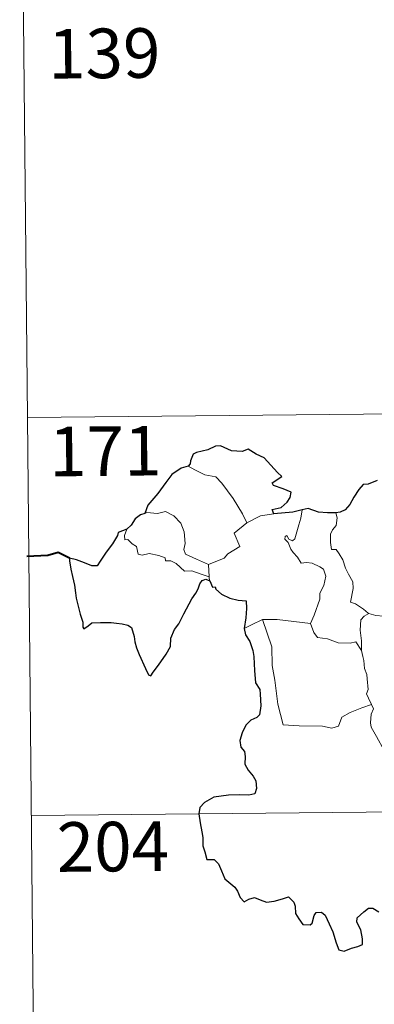
# Model space of a CAD drawing. Units: metres. Extents: x 565793 to 570277, y 4712156 to 4715170.
# Drawn here: x 566064 to 566118, y 4714123 to 4714272 of the extents above; entities that cross this region are included whole.
import ezdxf
from ezdxf.enums import TextEntityAlignment as Align

# ---------------------------------------------------------------- set-up
doc = ezdxf.new("R2010")
doc.units = ezdxf.units.M
doc.header["$MEASUREMENT"] = 0
doc.layers.add('Level 63', color=7, linetype='Continuous', lineweight=0)
doc.styles.add('Arial', font='ARIAL.TTF', dxfattribs={"height": 0.2})

msp = doc.modelspace()

# ---------------------------------------------------------------- linework, layer by layer
at = {"layer": 'Level 63', "linetype": 'Continuous', "lineweight": 0}
for points in [[(566064.48, 4714332.31), (566065.67, 4714211.85)], [(566065.67, 4714211.85), (566595.33, 4714217.07)], [(566065.67, 4714211.85), (566066.85, 4714091.38)], [(566090, 4714204.46), (566091.01, 4714203.94), (566092.54, 4714203.15), (566094.21, 4714202.86), (566095.14, 4714201.88), (566096.87, 4714199.6), (566098.28, 4714197.26), (566098.93, 4714195.89)], [(566093.1, 4714189.61), (566091.3, 4714190.4), (566089.63, 4714191.13), (566089.36, 4714191.87), (566089.56, 4714192.75), (566089.44, 4714194.53), (566088.93, 4714195.86), (566087.86, 4714196.94), (566086.58, 4714197.59), (566085.36, 4714197.33), (566083.77, 4714197.44), (566083.46, 4714197.33)], [(566098.93, 4714195.89), (566100.97, 4714196.97)], [(566100.97, 4714196.97), (566103, 4714197.24)], [(566106.2, 4714193.45), (566106.8, 4714195.59), (566107.12, 4714196.58), (566107.28, 4714197.88)], [(566112.43, 4714197.41), (566112.59, 4714196.63), (566112.46, 4714195.51), (566111.88, 4714194.83), (566111.61, 4714194.17), (566111.58, 4714192.93), (566111.75, 4714191.88), (566112.47, 4714191.87), (566112.9, 4714191.22), (566113.47, 4714190.31), (566113.86, 4714189.02), (566114.34, 4714188.14), (566115.01, 4714186.95), (566115.05, 4714185.95), (566114.65, 4714183.89), (566115.37, 4714183.63), (566116.6, 4714182.83), (566117.32, 4714182.21), (566117.4, 4714182.19)], [(566098.93, 4714195.89), (566096.98, 4714194.35), (566097.86, 4714192.3), (566096.05, 4714191.18), (566095.47, 4714190.57), (566093.1, 4714189.61)], [(566080.71, 4714194.91), (566080.36, 4714194), (566080.42, 4714193.32), (566080.9, 4714193.39), (566081.55, 4714192.69), (566082.21, 4714192.3), (566082.46, 4714191.17), (566083.05, 4714190.98), (566084.12, 4714191.25), (566085.56, 4714190.97), (566086.52, 4714190.58), (566086.6, 4714190.15), (566087.4, 4714190.15), (566088.2, 4714189.74), (566089.46, 4714188.59), (566090.58, 4714188.65), (566092.01, 4714188.12), (566093.21, 4714187.7)], [(566108.59, 4714180.68), (566109.14, 4714181.93), (566109.96, 4714184.36), (566110, 4714185.27), (566110.58, 4714186.41), (566110.91, 4714187.84), (566110.53, 4714188.87), (566109.96, 4714189.24), (566108.84, 4714189.8), (566107.94, 4714189.91), (566107.17, 4714189.8), (566106.61, 4714190.68), (566105.96, 4714191.42), (566105.59, 4714191.93), (566105.17, 4714192.92), (566104.7, 4714193.44), (566104.73, 4714193.83), (566104.99, 4714193.99), (566105.26, 4714193.42), (566105.82, 4714193.18), (566106.2, 4714193.45)], [(566093.1, 4714189.61), (566093.21, 4714187.7)], [(566093.21, 4714187.7), (566093.22, 4714187.48), (566093.32, 4714187.14)], [(566116.32, 4714176.59), (566116.29, 4714178.01), (566116.1, 4714179.66), (566116.2, 4714181.19), (566116.68, 4714181.79), (566117.4, 4714182.19)], [(566117.4, 4714182.19), (566118.48, 4714181.89), (566119.61, 4714181.76)], [(566098.53, 4714179.92), (566099.61, 4714180.46), (566101.29, 4714181.24)], [(566101.29, 4714181.24), (566103.49, 4714181.26), (566108.59, 4714180.68)], [(566101.29, 4714181.24), (566102.7, 4714177.12), (566102.77, 4714174.32), (566103.15, 4714172.07), (566103.62, 4714168.47), (566104.44, 4714165.31), (566106.86, 4714165.15), (566110.38, 4714165.11), (566111.79, 4714164.8), (566112.8, 4714165.13), (566113.33, 4714166.49), (566114.6, 4714167.17), (566116.33, 4714167.87), (566117.82, 4714168.39)], [(566108.58, 4714180.67), (566108.59, 4714180.68), (566109.08, 4714179.27), (566109.65, 4714178.53), (566111.16, 4714178.32), (566112.75, 4714177.75), (566114.56, 4714177.67), (566115.42, 4714177.88), (566116.32, 4714176.59)], [(566117.82, 4714168.39), (566117.34, 4714169.38), (566117.05, 4714170), (566117.3, 4714170.69), (566117.16, 4714172.29), (566117.1, 4714172.93), (566116.74, 4714173.84), (566116.63, 4714175.08), (566116.48, 4714175.65), (566116.32, 4714176.59)], [(566117.82, 4714168.39), (566118.11, 4714167.72), (566117.78, 4714166.95), (566117.68, 4714165.64), (566117.74, 4714164.98), (566118.56, 4714163.53), (566119.72, 4714161.43), (566120.48, 4714159.95), (566120.65, 4714158.99), (566121.51, 4714157.73), (566122.02, 4714156.93), (566122.19, 4714155.1), (566122.39, 4714152.41), (566122.68, 4714149.63), (566123.11, 4714147.05), (566123.25, 4714145.95), (566122.96, 4714144.9), (566122.82, 4714143.43), (566125.11, 4714138.6), (566126.51, 4714138.94), (566127.72, 4714138.85), (566129.44, 4714139.22)], [(566066.26, 4714151.62), (566507.64, 4714155.97)]]:
    msp.add_lwpolyline(points, dxfattribs=at)
at = {"layer": 'Level 63', "linetype": 'Continuous', "lineweight": 30}
for points in [[(566103, 4714197.24), (566102.78, 4714197.9), (566104.12, 4714198.23), (566105.02, 4714199), (566105.5, 4714199.74), (566105.64, 4714200.55), (566104.41, 4714201.04), (566102.96, 4714201.55), (566102.77, 4714201.97), (566104.21, 4714202.89), (566103.57, 4714203.51), (566101.54, 4714205.75), (566100.35, 4714206.31), (566099.11, 4714207.06), (566098.19, 4714206.7), (566096.59, 4714206.77), (566094.94, 4714207.53), (566094.18, 4714207.48), (566093, 4714206.96), (566091.28, 4714206.56), (566090.76, 4714206.27), (566090.36, 4714205.29), (566090.35, 4714204.84), (566090, 4714204.46)], [(566090, 4714204.46), (566088.97, 4714204.17), (566087.57, 4714203.19), (566086.65, 4714202.01), (566085.44, 4714200.32), (566083.93, 4714198.55), (566083.46, 4714197.33)], [(566118.67, 4714202.28), (566117.3, 4714201.75), (566116.56, 4714201.69), (566115.91, 4714200.93), (566115.14, 4714199.79), (566114.52, 4714198.69), (566113.81, 4714197.88), (566113.08, 4714197.49), (566112.43, 4714197.41)], [(566083.46, 4714197.33), (566082.78, 4714197.08), (566082.01, 4714196.5), (566081.38, 4714195.53), (566080.71, 4714194.91)], [(566107.28, 4714197.88), (566105.9, 4714197.51), (566103, 4714197.24)], [(566112.43, 4714197.41), (566111.15, 4714197.4), (566109.76, 4714197.53), (566108.22, 4714198.04), (566107.28, 4714197.88)], [(566080.71, 4714194.91), (566079.42, 4714194.43), (566079.33, 4714193.96), (566078.53, 4714192.73), (566077.6, 4714191.43), (566076.69, 4714190.11), (566076.22, 4714189.36), (566075.43, 4714189.39), (566074.3, 4714189.83), (566073.08, 4714190.28), (566072.04, 4714190.57), (566072.01, 4714190.14), (566072.22, 4714188.89), (566072.5, 4714187.75), (566072.77, 4714186.44), (566072.96, 4714185.32), (566073.06, 4714184.51), (566073.63, 4714182.07), (566074.06, 4714180.87), (566074.08, 4714180.09), (566074.22, 4714179.86), (566074.84, 4714180.3), (566075.42, 4714180.76), (566076.73, 4714180.83), (566078.35, 4714180.81), (566079.17, 4714180.73), (566080, 4714180.59), (566080.86, 4714180.43), (566081.42, 4714180.03), (566081.86, 4714178.68), (566081.93, 4714177.86), (566082.19, 4714176.97), (566082.58, 4714175.96), (566083.58, 4714173.87), (566084, 4714172.9), (566084.35, 4714172.74), (566084.7, 4714173.28), (566085.55, 4714174.33), (566086.71, 4714176.02), (566087.33, 4714177.18), (566087.42, 4714178.43), (566087.96, 4714179.77), (566088.63, 4714180.62), (566089.36, 4714182.11), (566090.57, 4714184.39), (566091.21, 4714185.26), (566091.52, 4714185.89), (566091.77, 4714186.66), (566092.15, 4714187.16), (566092.71, 4714187.37), (566093.32, 4714187.14)], [(566093.32, 4714187.14), (566093.69, 4714186.15), (566094.12, 4714186.2), (566094.2, 4714185.85), (566095.1, 4714185.08), (566096.36, 4714184.51), (566097.59, 4714184.2), (566098.8, 4714184.11), (566098.88, 4714182.95), (566098.74, 4714181.52), (566098.53, 4714179.92)], [(566098.53, 4714179.92), (566098.72, 4714178.95), (566099.37, 4714177.95), (566099.82, 4714176.56), (566099.96, 4714175.67), (566100.05, 4714174.53), (566100.07, 4714173.55), (566100.22, 4714171.69), (566100.89, 4714170.66), (566100.95, 4714169.94), (566101.05, 4714168.2), (566100.86, 4714166.81), (566100.42, 4714166.44), (566099.53, 4714166.04), (566098.76, 4714165.29), (566098.22, 4714164.12), (566097.86, 4714162.96), (566098.02, 4714161.93), (566098.58, 4714161.27), (566098.64, 4714160.55), (566098.63, 4714159.39), (566099.11, 4714158.47), (566099.9, 4714157.54), (566100.28, 4714156.83), (566100.36, 4714155.67), (566100.15, 4714154.86), (566099.2, 4714154.69), (566097.76, 4714154.74), (566096.16, 4714154.69), (566093.91, 4714154.36), (566092.49, 4714153.55), (566091.77, 4714152.81), (566091.64, 4714151.86), (566091.84, 4714150.51), (566092.12, 4714149.11), (566092.25, 4714148.25), (566092.25, 4714147.02), (566092.57, 4714146.09), (566092.83, 4714144.92), (566093.99, 4714144.95), (566094.64, 4714144.3), (566095.07, 4714143.2), (566095.56, 4714142.03), (566097.08, 4714140.75), (566097.5, 4714140.12), (566097.9, 4714139.17), (566098.5, 4714138.54), (566099.24, 4714138.94), (566100.1, 4714139.17), (566100.92, 4714138.84), (566101.89, 4714138.49), (566103.07, 4714138.61), (566104.3, 4714138.98), (566105.23, 4714139.28), (566106.06, 4714138.49), (566106.23, 4714137.87), (566106.3, 4714136.75), (566106.82, 4714135.96), (566107.42, 4714135.11), (566108.52, 4714135.04), (566108.83, 4714135.29), (566109.14, 4714136.48), (566109.43, 4714136.93), (566110.22, 4714136.97), (566110.78, 4714136.51), (566111.39, 4714135.21), (566111.96, 4714134), (566112.45, 4714132.33), (566112.86, 4714131.28), (566113.65, 4714131.06), (566114.8, 4714131.54), (566115.72, 4714131.76), (566116.46, 4714132.06), (566116.46, 4714132.95), (566116.18, 4714134.31), (566115.59, 4714135.44), (566115.66, 4714136.11), (566116.65, 4714137.02), (566117.34, 4714137.59), (566118, 4714137.59), (566118.95, 4714137)]]:
    msp.add_lwpolyline(points, dxfattribs=at)
at = {"layer": 'Level 63', "linetype": 'Continuous', "lineweight": 40}
msp.add_lwpolyline([(566072.04, 4714190.57), (566070.3, 4714191.41), (566068.73, 4714190.97), (566065.58, 4714190.82)], dxfattribs=at)

# ---------------------------------------------------------------- texts
at = {"layer": 'Level 63', "linetype": 'Continuous', "lineweight": 13, "style": 'Arial'}
for s, p in [('139', (566077.3, 4714266.95)), ('171', (566077.46, 4714206.75)), ('204', (566078.61, 4714146.89))]:
    msp.add_text(s, height=7.5, rotation=0.565, dxfattribs=at).set_placement(p, align=Align.MIDDLE_CENTER)

doc.saveas('drawing.dxf')
